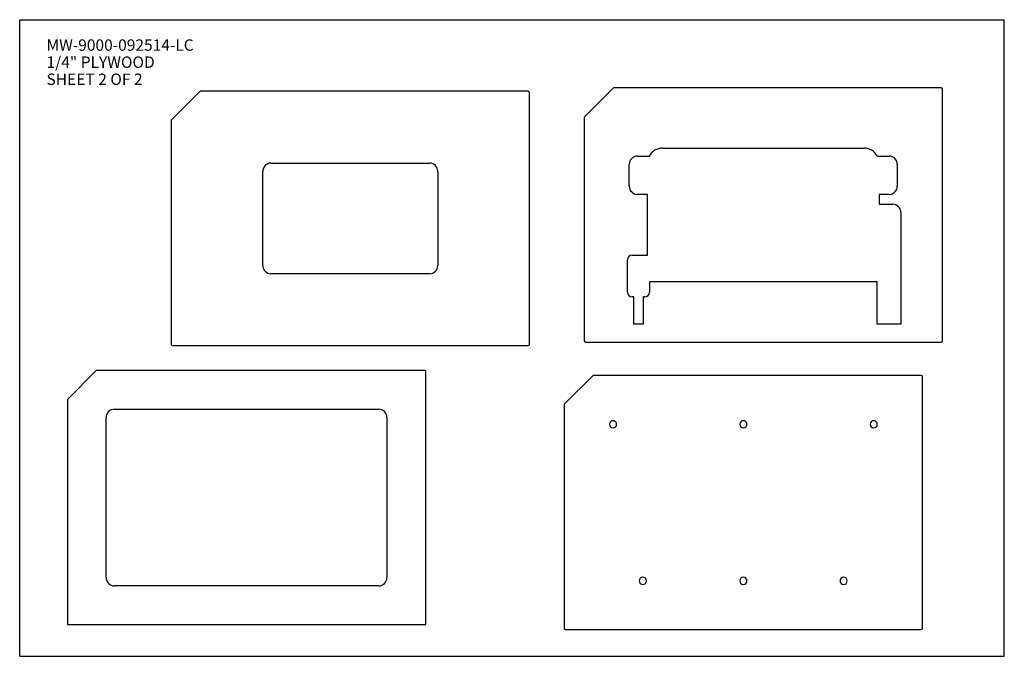
# Model space of a CAD drawing. Units: millimetres. Extents: x 0 to 864, y 0 to 559.
import ezdxf

# ---------------------------------------------------------------- set-up
doc = ezdxf.new("R2010")
doc.units = ezdxf.units.MM
doc.header["$LTSCALE"] = 47.498
doc.layers.get('0').update_dxf_attribs({"linetype": 'CONTINUOUS'})
doc.styles.get("Standard").update_dxf_attribs({"font": 'txt', "width": 0.85})

msp = doc.modelspace()

# ---------------------------------------------------------------- linework, layer by layer
at = {"color": 7, "linetype": 'CONTINUOUS'}
for p, q in [((0, 558.8), (863.6, 558.8)), ((0, 0), (0, 558.8)), ((863.6, 0), (863.6, 558.8)), ((157.8, 495.58), (133.15, 470.93)), ((445.83, 495.95), (158.7, 495.95)), ((447.1, 274.09), (447.1, 494.68)), ((520.2, 498.52), (495.54, 473.86)), ((808.22, 498.89), (521.1, 498.89)), ((809.49, 277.02), (809.49, 497.62)), ((132.77, 470.03), (132.77, 274.09)), ((495.17, 472.96), (495.17, 277.02)), ((563.82, 446.02), (740.58, 446.02)), ((220.4, 432.93), (359.47, 432.93)), ((541.9, 439.03), (552.11, 439.03)), ((752.29, 439.03), (762.5, 439.03)), ((213.14, 343.11), (213.14, 425.66)), ((366.73, 425.66), (366.73, 343.11)), ((534.64, 412.72), (534.64, 431.77)), ((769.77, 431.77), (769.77, 412.72)), ((550.51, 405.46), (541.9, 405.46)), ((550.51, 352.16), (550.51, 405.46)), ((762.5, 405.46), (753.89, 405.46)), ((753.89, 405.46), (753.89, 396.74)), ((753.89, 396.74), (765.69, 396.74)), ((772.95, 389.47), (772.95, 291.63)), ((533.02, 319.58), (533.02, 348.07)), ((537.11, 352.16), (550.51, 352.16)), ((359.47, 335.85), (220.4, 335.85)), ((752.06, 328.62), (552.34, 328.62)), ((552.34, 328.62), (552.34, 319.58)), ((752.06, 291.63), (752.06, 328.62)), ((538.59, 315.49), (537.11, 315.49)), ((538.59, 291.63), (538.59, 315.49)), ((548.25, 315.49), (546.77, 315.49)), ((546.77, 315.49), (546.77, 291.63)), ((546.77, 291.63), (538.59, 291.63)), ((772.95, 291.63), (752.06, 291.63)), ((134.04, 272.82), (445.83, 272.82)), ((496.44, 275.75), (808.22, 275.75)), ((67.21, 250.93), (41.81, 225.53)), ((356.13, 250.93), (67.21, 250.93)), ((356.13, 27.8), (356.13, 250.93)), ((502.59, 246.16), (477.94, 221.51)), ((790.62, 246.53), (503.49, 246.53)), ((791.89, 24.67), (791.89, 245.26)), ((41.81, 225.53), (41.81, 27.8)), ((83.08, 216.92), (314.86, 216.92)), ((477.56, 220.61), (477.56, 24.67)), ((75.82, 69.07), (75.82, 209.66)), ((322.12, 209.66), (322.12, 69.07)), ((314.86, 61.81), (83.08, 61.81)), ((41.81, 27.8), (356.13, 27.8)), ((478.83, 23.4), (790.62, 23.4)), ((0, 0), (863.6, 0))]:
    msp.add_line(p, q, dxfattribs=at)
for centre, radius, start, end in [((158.7, 494.68), 1.27, 90, 135), ((445.83, 494.68), 1.27, 0, 90), ((521.1, 497.62), 1.27, 90, 135), ((808.22, 497.62), 1.27, 0, 90), ((134.04, 470.03), 1.27, 135, 180), ((496.44, 472.96), 1.27, 135, 180), ((563.82, 432.71), 13.31, 90, 151.62822), ((740.58, 432.71), 13.31, 28.37178, 90), ((220.4, 425.66), 7.26, 90, 180), ((359.47, 425.66), 7.26, 0, 90), ((541.9, 431.77), 7.26, 90, 180), ((762.5, 431.77), 7.26, 0, 90), ((541.9, 412.72), 7.26, 180, 270), ((762.5, 412.72), 7.26, 270, 360), ((765.69, 389.47), 7.26, 0, 90), ((537.11, 348.07), 4.09, 90, 180), ((220.4, 343.11), 7.26, 180, 270), ((359.47, 343.11), 7.26, 270, 360), ((537.11, 319.58), 4.09, 180, 270), ((548.25, 319.58), 4.09, 270, 360), ((496.44, 277.02), 1.27, 180, 270), ((808.22, 277.02), 1.27, 270, 360), ((134.04, 274.09), 1.27, 180, 270), ((445.83, 274.09), 1.27, 270, 360), ((503.49, 245.26), 1.27, 90, 135), ((790.62, 245.26), 1.27, 0, 90), ((83.08, 209.66), 7.26, 90, 180), ((314.86, 209.66), 7.26, 0, 90), ((478.83, 220.61), 1.27, 135, 180), ((520.43, 203.67), 3.17, 0, 180), ((520.43, 203.67), 3.17, 180, 360), ((634.73, 203.67), 3.17, 0, 180), ((634.73, 203.67), 3.17, 180, 360), ((749.03, 203.67), 3.17, 0, 180), ((749.03, 203.67), 3.17, 180, 360), ((546.52, 66.26), 3.17, 0, 180), ((634.73, 66.26), 3.17, 0, 180), ((722.67, 66.26), 3.17, 0, 180), ((83.08, 69.07), 7.26, 180, 270), ((314.86, 69.07), 7.26, 270, 360), ((546.52, 66.26), 3.17, 180, 360), ((634.73, 66.26), 3.17, 180, 360), ((722.67, 66.26), 3.17, 180, 360), ((478.83, 24.67), 1.27, 180, 270), ((790.62, 24.67), 1.27, 270, 360)]:
    msp.add_arc(centre, radius, start, end, dxfattribs=at)

# ---------------------------------------------------------------- texts
at = {"color": 2, "linetype": 'CONTINUOUS', "insert": (23.52, 541.52), "char_height": 10, "width": 144.5, "attachment_point": 1, "line_spacing_factor": 0.9}
msp.add_mtext('MW-9000-092514-LC\\P1/4" PLYWOOD\\PSHEET 2 OF 2', dxfattribs=at)

doc.saveas('drawing.dxf')
